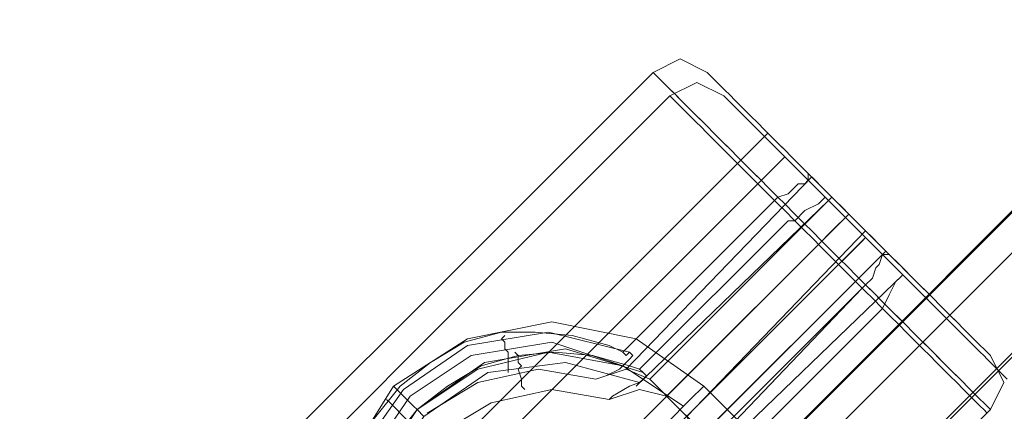
# Model space of a CAD drawing. Units: millimetres. Extents: x 1765 to 10290, y 1531 to 9009.
# Drawn here: x 4954 to 5033, y 6794 to 6825 of the extents above; entities that cross this region are included whole.
import ezdxf

# ---------------------------------------------------------------- set-up
doc = ezdxf.new("R2010")
doc.units = ezdxf.units.MM
doc.layers.add('omkreds', color=7, linetype='Continuous', lineweight=9)
doc.layers.add('taifun', color=251, linetype='Continuous', lineweight=9)

# ---------------------------------------------------------------- blocks, each defined once
blk = doc.blocks.new('9019')
at = {"layer": 'taifun', "flags": 128}
for points in [[(5496.284, 7272.853), (4260.197, 6035.694)], [(5502.183, 7266.954), (4265.828, 6030.063), (5501.915, 7267.222)], [(4779.568, 6555.601), (4977.181, 6753.214), (5026.786, 6802.818), (5050.649, 6826.682), (5074.781, 6850.813), (5098.109, 6874.677), (5121.972, 6898.541), (5169.432, 6946), (5216.623, 6993.191), (5264.618, 7041.187), (5292.236, 7067.732), (5320.39, 7093.204), (5376.965, 7142.809), (5433.005, 7192.413), (5460.622, 7217.349), (5486.899, 7243.09), (5506.205, 7262.395)], [(4780.909, 6553.724), (4978.79, 6751.605), (5028.126, 6800.941), (5051.99, 6824.805), (5075.586, 6848.4), (5099.181, 6871.996), (5122.777, 6895.591), (5169.968, 6942.783), (5216.891, 6989.706), (5265.155, 7037.969), (5292.772, 7064.514), (5320.926, 7089.987), (5349.08, 7114.923), (5377.502, 7139.591), (5433.809, 7188.927), (5461.695, 7214.132), (5488.776, 7240.14), (5508.082, 7259.446)], [(5009.089, 6820.515), (5006.944, 6821.587), (5004.799, 6820.515), (4959.485, 6775.2), (4958.68, 6773.323), (4959.485, 6770.91)], [(5009.625, 6791.02), (5021.423, 6803.354), (5021.691, 6803.622), (5022.227, 6804.159), (5022.495, 6804.963), (5022.764, 6805.231), (5023.032, 6806.036), (5023.568, 6806.036), (5024.372, 6805.231), (5024.909, 6804.695), (5025.445, 6804.159), (5025.981, 6803.622), (5026.517, 6803.086), (5027.054, 6802.55), (5027.59, 6802.014), (5028.126, 6801.477), (5028.662, 6800.941), (5028.931, 6800.673), (5029.467, 6800.137), (5029.735, 6799.868), (5030.271, 6799.332), (5030.539, 6799.064), (5030.808, 6798.796), (5031.076, 6798.528), (5031.344, 6798.26), (5031.612, 6797.992), (5031.344, 6798.26), (5031.076, 6798.528), (5030.808, 6798.796), (5030.539, 6799.064), (5030.003, 6799.6), (5029.735, 6799.868), (5029.467, 6800.137), (5028.931, 6800.673), (5028.394, 6801.209), (5028.126, 6801.477), (5027.59, 6802.014), (5027.054, 6802.55), (5026.517, 6803.086), (5025.981, 6803.622), (5025.445, 6804.159), (5024.641, 6804.963), (5024.104, 6805.499), (5023.568, 6806.036), (5022.764, 6806.84), (5022.227, 6807.376), (5021.691, 6807.912), (5020.887, 6808.717), (5020.35, 6809.253), (5019.546, 6810.057), (5019.01, 6810.594), (5018.205, 6811.398), (5017.669, 6811.934), (5017.133, 6812.471), (5016.328, 6813.275), (5015.792, 6813.811), (5015.256, 6814.348), (5014.72, 6814.884), (5014.183, 6815.42), (5013.647, 6815.956), (5013.111, 6816.493), (5012.575, 6817.029), (5012.038, 6817.565), (5011.77, 6817.833), (5011.234, 6818.37), (5010.966, 6818.638), (5010.43, 6819.174), (5010.161, 6819.442), (5009.893, 6819.71), (5009.625, 6819.978), (5009.357, 6820.246), (5009.089, 6820.515), (5009.357, 6820.246), (5009.625, 6819.978), (5009.893, 6819.71), (5010.161, 6819.442), (5010.43, 6819.174), (5010.966, 6818.638), (5011.234, 6818.37), (5011.77, 6817.833), (5012.038, 6817.565), (5012.575, 6817.029), (5013.111, 6816.493), (5013.647, 6815.956), (5014.183, 6815.42), (5014.72, 6814.884), (5015.256, 6814.348), (5015.792, 6813.811), (5016.328, 6813.275), (5017.133, 6812.471), (5017.937, 6811.666), (5019.01, 6810.594), (5004.531, 6796.115), (5002.654, 6796.919), (5000.241, 6796.115), (5001.045, 6796.383), (5002.117, 6796.919), (5002.654, 6797.455), (5002.922, 6797.723), (5003.19, 6797.992), (5002.922, 6798.26), (4996.487, 6799.868), (4990.052, 6798.796), (4984.957, 6795.31), (4981.203, 6789.948)], [(4986.834, 6793.433), (4990.856, 6795.847), (4995.682, 6796.919), (5000.241, 6796.115), (4995.682, 6796.919), (4990.856, 6795.847), (4986.834, 6793.433)], [(5021.691, 6807.912), (5022.764, 6806.84), (5023.568, 6806.036), (5024.372, 6805.231), (5024.909, 6804.695), (5025.445, 6804.159), (5025.981, 6803.622), (5026.517, 6803.086), (5027.054, 6802.55), (5027.59, 6802.014), (5028.126, 6801.477), (5028.662, 6800.941), (5028.931, 6800.673), (5029.467, 6800.137), (5029.735, 6799.868), (5030.271, 6799.332), (5030.539, 6799.064), (5030.808, 6798.796), (5031.076, 6798.528), (5031.344, 6798.26), (5031.612, 6797.992), (5031.344, 6798.26), (5031.076, 6798.528), (5030.808, 6798.796), (5030.539, 6799.064), (5030.003, 6799.6), (5029.735, 6799.868), (5029.467, 6800.137), (5028.931, 6800.673), (5028.394, 6801.209), (5028.126, 6801.477), (5027.59, 6802.014), (5027.054, 6802.55), (5026.517, 6803.086), (5025.981, 6803.622), (5025.445, 6804.159), (5024.641, 6804.963), (5024.104, 6805.499), (5023.568, 6806.036), (5022.764, 6806.84), (5022.227, 6807.376), (5021.691, 6807.912), (5020.887, 6808.717), (5020.35, 6809.253), (5019.546, 6810.057), (5019.01, 6810.594), (5018.205, 6811.398), (5017.669, 6811.934), (5017.133, 6812.471), (5016.328, 6813.275), (5015.792, 6813.811), (5015.256, 6814.348), (5014.72, 6814.884), (5014.183, 6815.42), (5013.647, 6815.956), (5013.111, 6816.493), (5012.575, 6817.029), (5012.038, 6817.565), (5011.77, 6817.833), (5011.234, 6818.37), (5010.966, 6818.638), (5010.43, 6819.174), (5010.161, 6819.442), (5009.893, 6819.71), (5009.625, 6819.978), (5009.357, 6820.246), (5009.089, 6820.515), (5009.357, 6820.246), (5009.625, 6819.978), (5009.893, 6819.71), (5010.161, 6819.442), (5010.43, 6819.174), (5010.966, 6818.638), (5011.234, 6818.37), (5011.77, 6817.833), (5012.038, 6817.565), (5012.575, 6817.029), (5013.111, 6816.493), (5013.647, 6815.956), (5014.183, 6815.42), (5014.72, 6814.884), (5015.256, 6814.348), (5015.792, 6813.811), (5016.328, 6813.275), (5017.133, 6812.471), (5017.133, 6811.934), (5016.865, 6811.666), (5016.328, 6811.666), (5015.524, 6810.862), (5014.72, 6810.594), (5014.452, 6810.326)], [(4961.093, 6769.301), (4960.021, 6771.447), (4961.093, 6773.592), (5006.139, 6818.638), (5008.284, 6819.71), (5010.43, 6818.638)], [(4982.276, 6788.339), (4986.03, 6793.701), (4991.392, 6797.455), (4997.827, 6798.528), (5003.994, 6796.651), (5004.263, 6796.383), (5003.994, 6796.115), (5003.726, 6795.847), (5002.922, 6795.578), (5001.581, 6794.774), (5001.313, 6794.506), (4996.755, 6795.31), (4991.928, 6794.238), (4987.906, 6791.825)], [(4987.906, 6791.825), (4991.928, 6794.238), (4996.755, 6795.31), (5001.313, 6794.506), (5003.726, 6795.31), (5005.871, 6794.774), (5020.082, 6808.985), (5019.01, 6810.057), (5018.205, 6810.862), (5017.669, 6811.398), (5017.133, 6811.934), (5016.597, 6812.471), (5015.792, 6813.275), (5015.256, 6813.811), (5014.72, 6814.348), (5014.183, 6814.884), (5013.915, 6815.152), (5013.379, 6815.688), (5012.843, 6816.225), (5012.575, 6816.493), (5012.038, 6817.029), (5011.77, 6817.297), (5011.502, 6817.565), (5011.234, 6817.833), (5010.966, 6818.101), (5010.698, 6818.37), (5010.43, 6818.638), (5010.698, 6818.37), (5010.966, 6818.101), (5011.234, 6817.833), (5011.502, 6817.565), (5011.77, 6817.297), (5012.306, 6816.761), (5012.575, 6816.493), (5013.111, 6815.956), (5013.379, 6815.688), (5013.915, 6815.152), (5014.452, 6814.616), (5014.988, 6814.079), (5015.524, 6813.543), (5016.06, 6813.007), (5016.597, 6812.471), (5017.133, 6811.934), (5017.937, 6811.13), (5018.473, 6810.594), (5019.01, 6810.057), (5019.814, 6809.253), (5020.35, 6808.717), (5020.887, 6808.181), (5021.691, 6807.376), (5022.227, 6806.84), (5023.032, 6806.036), (5023.568, 6805.499), (5024.372, 6804.695), (5024.909, 6804.159), (5025.445, 6803.622), (5026.249, 6802.818), (5026.786, 6802.282), (5027.322, 6801.745), (5027.858, 6801.209), (5028.394, 6800.673), (5028.931, 6800.137), (5029.467, 6799.6), (5030.003, 6799.064), (5030.271, 6798.796), (5030.808, 6798.26), (5031.076, 6797.992), (5031.344, 6797.723), (5031.88, 6797.187), (5032.148, 6796.919), (5032.416, 6796.651), (5032.684, 6796.383), (5032.953, 6796.115), (5032.684, 6796.383), (5032.416, 6796.651), (5032.148, 6796.919), (5031.612, 6797.455), (5031.344, 6797.723), (5031.076, 6797.992), (5030.808, 6798.26), (5030.271, 6798.796), (5029.735, 6799.332), (5029.467, 6799.6), (5028.931, 6800.137), (5028.394, 6800.673), (5027.858, 6801.209), (5027.322, 6801.745), (5026.786, 6802.282), (5026.249, 6802.818), (5025.445, 6803.622), (5024.909, 6804.159), (5024.641, 6804.427), (5024.372, 6804.159), (5024.104, 6803.89), (5023.568, 6802.818), (5023.032, 6801.745), (5022.764, 6801.477), (5010.966, 6789.679), (5022.764, 6801.477)], [(5031.344, 6793.433), (5031.076, 6793.701), (5030.808, 6793.97), (5030.271, 6794.506), (5030.003, 6794.774), (5029.467, 6795.31), (5028.931, 6795.847), (5028.394, 6796.383), (5027.858, 6796.919), (5027.322, 6797.455), (5026.786, 6797.992), (5026.249, 6798.528), (5025.713, 6799.064), (5024.909, 6799.868), (5024.372, 6800.405), (5023.568, 6801.209), (5023.032, 6801.745), (5023.568, 6801.209), (5024.372, 6800.405), (5024.909, 6799.868), (5025.713, 6799.064), (5026.249, 6798.528), (5026.786, 6797.992), (5027.322, 6797.455), (5027.858, 6796.919), (5028.394, 6796.383), (5028.931, 6795.847), (5029.467, 6795.31), (5030.003, 6794.774), (5030.271, 6794.506), (5030.808, 6793.97), (5031.076, 6793.701), (5031.344, 6793.433)], [(5031.344, 6793.433), (5031.076, 6793.701), (5030.808, 6793.97), (5030.271, 6794.506), (5030.003, 6794.774), (5029.467, 6795.31), (5028.931, 6795.847), (5028.394, 6796.383), (5027.858, 6796.919), (5027.322, 6797.455), (5026.786, 6797.992), (5026.249, 6798.528), (5025.713, 6799.064), (5024.909, 6799.868), (5024.372, 6800.405), (5023.568, 6801.209), (5023.032, 6801.745), (5022.227, 6802.55), (5021.691, 6803.086), (5020.887, 6803.89), (5020.35, 6804.427), (5019.546, 6805.231), (5018.742, 6806.036), (5018.205, 6806.572), (5017.401, 6807.376), (5016.865, 6807.912), (5016.06, 6808.717), (5015.256, 6809.521), (5014.72, 6810.057), (5014.183, 6810.594), (5013.379, 6811.398), (5012.843, 6811.934), (5012.306, 6812.471), (5011.77, 6813.007), (5010.966, 6813.811), (5010.43, 6814.348), (5010.161, 6814.616), (5009.625, 6815.152), (5009.089, 6815.688), (5008.553, 6816.225), (5008.284, 6816.493), (5008.016, 6816.761), (5007.48, 6817.297), (5007.212, 6817.565), (5006.944, 6817.833), (5006.676, 6818.101), (5006.408, 6818.37), (5006.139, 6818.638), (5006.408, 6818.37), (5006.676, 6818.101), (5006.944, 6817.833), (5007.212, 6817.565), (5007.48, 6817.297), (5007.748, 6817.029), (5008.284, 6816.493), (5008.553, 6816.225), (5009.089, 6815.688), (5009.357, 6815.42), (5009.893, 6814.884), (5010.43, 6814.348), (5010.966, 6813.811), (5011.502, 6813.275), (5012.038, 6812.739), (5012.843, 6811.934), (5013.379, 6811.398), (5013.915, 6810.862), (5014.72, 6810.057), (5015.256, 6809.521), (5016.06, 6808.717), (5015.256, 6809.521), (5014.72, 6810.057), (5013.915, 6810.862), (5013.379, 6811.398), (5012.843, 6811.934), (5012.038, 6812.739), (5011.502, 6813.275), (5010.966, 6813.811), (5010.43, 6814.348), (5009.893, 6814.884), (5009.357, 6815.42), (5009.089, 6815.688), (5008.553, 6816.225), (5008.284, 6816.493), (5007.748, 6817.029), (5007.48, 6817.297), (5007.212, 6817.565), (5006.944, 6817.833), (5006.676, 6818.101), (5006.408, 6818.37), (5006.139, 6818.638), (5006.408, 6818.37), (5006.676, 6818.101), (5006.944, 6817.833), (5007.212, 6817.565), (5007.48, 6817.297), (5008.016, 6816.761), (5008.284, 6816.493), (5008.553, 6816.225), (5009.089, 6815.688), (5009.625, 6815.152), (5010.161, 6814.616), (5010.43, 6814.348), (5010.966, 6813.811), (5011.77, 6813.007), (5012.306, 6812.471), (5012.843, 6811.934), (5013.379, 6811.398), (5014.183, 6810.594), (5014.72, 6810.057), (5015.256, 6809.521), (5016.06, 6808.717), (5016.865, 6807.912), (5017.401, 6807.376), (5018.205, 6806.572), (5018.742, 6806.036), (5019.546, 6805.231), (5020.35, 6804.427), (5020.887, 6803.89), (5021.691, 6803.086), (5022.227, 6802.55), (5023.032, 6801.745), (5023.568, 6801.209), (5024.372, 6800.405), (5024.909, 6799.868), (5025.713, 6799.064), (5026.249, 6798.528), (5026.786, 6797.992), (5027.322, 6797.455), (5027.858, 6796.919), (5028.394, 6796.383), (5028.931, 6795.847), (5029.467, 6795.31), (5030.003, 6794.774), (5030.271, 6794.506), (5030.808, 6793.97), (5031.076, 6793.701), (5031.344, 6793.433)], [(5015.524, 6808.717), (5016.06, 6808.717), (5016.865, 6809.521), (5017.937, 6810.057), (5018.205, 6810.326), (5018.473, 6810.594), (5018.205, 6810.862), (5017.669, 6811.398), (5017.133, 6811.934), (5016.597, 6812.471), (5015.792, 6813.275), (5015.256, 6813.811), (5014.72, 6814.348), (5014.183, 6814.884), (5013.915, 6815.152), (5013.379, 6815.688), (5012.843, 6816.225), (5012.575, 6816.493), (5012.038, 6817.029), (5011.77, 6817.297), (5011.502, 6817.565), (5011.234, 6817.833), (5010.966, 6818.101), (5010.698, 6818.37), (5010.43, 6818.638), (5010.698, 6818.37), (5010.966, 6818.101), (5011.234, 6817.833), (5011.502, 6817.565), (5011.77, 6817.297), (5012.306, 6816.761), (5012.575, 6816.493), (5013.111, 6815.956), (5013.379, 6815.688), (5013.915, 6815.152), (5014.452, 6814.616), (5014.988, 6814.079), (5015.524, 6813.543), (5016.06, 6813.007), (5016.597, 6812.471), (5017.133, 6811.934), (5017.937, 6811.13), (5018.473, 6810.594), (5019.01, 6810.057), (5019.814, 6809.253), (5020.35, 6808.717), (5020.887, 6808.181), (5021.691, 6807.376), (5022.227, 6806.84), (5023.032, 6806.036), (5023.568, 6805.499), (5024.372, 6804.695), (5024.909, 6804.159), (5025.445, 6803.622), (5026.249, 6802.818), (5026.786, 6802.282), (5027.322, 6801.745), (5027.858, 6801.209), (5028.394, 6800.673), (5028.931, 6800.137), (5029.467, 6799.6), (5030.003, 6799.064), (5030.271, 6798.796), (5030.808, 6798.26), (5031.076, 6797.992), (5031.344, 6797.723), (5031.88, 6797.187), (5032.148, 6796.919), (5032.416, 6796.651), (5032.684, 6796.383), (5032.953, 6796.115), (5032.684, 6796.383), (5032.416, 6796.651), (5032.148, 6796.919), (5031.612, 6797.455), (5031.344, 6797.723), (5031.076, 6797.992), (5030.808, 6798.26), (5030.271, 6798.796), (5029.735, 6799.332), (5029.467, 6799.6), (5028.931, 6800.137), (5028.394, 6800.673), (5027.858, 6801.209), (5027.322, 6801.745), (5026.786, 6802.282), (5026.249, 6802.818), (5025.445, 6803.622), (5024.909, 6804.159), (5024.104, 6804.963), (5023.032, 6806.036)], [(4964.311, 6766.084), (5013.915, 6815.688)], [(5015.256, 6813.811), (4965.92, 6764.475)], [(5017.401, 6812.203), (5002.654, 6796.919)], [(5003.458, 6795.578), (5018.742, 6810.326)], [(5007.48, 6793.165), (5021.691, 6807.912), (5019.01, 6810.594)], [(5020.35, 6809.253), (5020.082, 6808.985), (5019.814, 6808.717), (5019.546, 6808.449), (5019.01, 6807.912), (5018.742, 6807.644), (5018.205, 6807.108), (4972.891, 6761.794), (4972.623, 6761.526), (4972.087, 6760.989), (4971.55, 6760.453), (4971.282, 6760.185), (4971.014, 6759.917), (4970.746, 6759.649)], [(5020.082, 6808.985), (5023.032, 6806.036), (5008.821, 6791.825), (5005.871, 6794.774)], [(4972.355, 6758.04), (4972.623, 6758.308), (4973.159, 6758.844), (4973.427, 6759.112), (4973.964, 6759.649), (4974.5, 6760.185), (5019.546, 6805.231), (5020.082, 6805.767), (5020.619, 6806.304), (5020.887, 6806.572), (5021.155, 6806.84), (5021.423, 6807.108), (5021.691, 6807.376)], [(5008.284, 6791.288), (5023.3, 6806.304)], [(5024.641, 6804.427), (5009.357, 6789.679)], [(5009.357, 6791.288), (5021.423, 6803.354)], [(4977.181, 6753.214), (5026.786, 6802.818)], [(5028.126, 6800.941), (4978.79, 6751.605)], [(5002.386, 6798.26), (5001.313, 6798.796), (4998.364, 6799.6), (4995.414, 6799.868), (4992.733, 6799.868), (4989.783, 6799.064), (4987.102, 6797.455), (4984.689, 6795.578), (4982.544, 6792.897), (4981.203, 6790.484), (4980.399, 6787.534), (4980.131, 6784.585), (4980.399, 6781.636), (4981.203, 6778.686), (4981.739, 6777.614)], [(4993.269, 6796.651), (4993.269, 6797.187), (4993.269, 6797.723), (4993.269, 6798.26), (4993.001, 6798.528), (4993.001, 6799.064), (4992.733, 6799.332), (4993.001, 6799.6)], [(5002.386, 6797.187), (4996.755, 6799.064), (4990.32, 6797.992), (4985.493, 6794.774), (4982.008, 6789.679), (4981.203, 6783.512), (4982.812, 6777.614)], [(4982.812, 6776.005), (4982.544, 6776.809), (4981.739, 6779.759), (4981.471, 6782.708), (4981.739, 6785.658), (4982.544, 6788.607), (4984.153, 6791.288), (4986.03, 6793.701), (4988.443, 6795.578), (4991.124, 6797.187), (4994.074, 6797.992), (4997.023, 6798.26), (4999.972, 6797.992), (5002.922, 6797.187), (5003.726, 6796.919)], [(5031.612, 6797.992), (5032.684, 6795.847), (5031.612, 6793.701), (4986.298, 6748.387), (4984.421, 6747.583), (4982.008, 6748.387)], [(4994.61, 6795.31), (4994.342, 6795.578), (4994.342, 6796.115), (4994.074, 6796.919), (4994.342, 6797.187), (4994.074, 6797.455), (4994.074, 6797.992), (4993.805, 6798.26)], [(5002.386, 6798.26), (5002.654, 6797.992), (5002.922, 6798.26)], [(4983.885, 6776.005), (4982.276, 6781.904), (4983.08, 6788.071), (4986.566, 6793.165), (4991.66, 6796.651), (4997.827, 6797.455), (5003.726, 6795.847)], [(5003.994, 6796.651), (5003.726, 6796.919)], [(4986.566, 6793.165), (4986.03, 6793.701), (4985.761, 6793.97), (4985.493, 6794.238), (4985.225, 6794.506), (4984.957, 6794.774), (4984.689, 6795.042), (4984.421, 6795.31), (4984.153, 6795.578), (4984.421, 6795.31), (4984.689, 6795.042), (4984.957, 6794.774), (4985.225, 6794.506), (4985.493, 6794.238), (4985.761, 6793.97), (4986.03, 6793.701), (4986.566, 6793.165)], [(4986.834, 6772.519), (4988.711, 6771.715), (4991.124, 6772.519), (4995.95, 6771.983), (5000.509, 6772.787), (5004.531, 6775.737), (5007.212, 6779.49), (5008.284, 6784.317), (5007.48, 6788.875), (5008.284, 6791.288), (5007.48, 6793.165), (5004.531, 6796.115)], [(4986.03, 6792.093), (4985.493, 6792.629), (4985.225, 6792.897), (4984.957, 6793.165), (4984.689, 6793.433), (4984.421, 6793.701), (4984.153, 6793.97), (4983.885, 6794.238), (4983.616, 6794.506)]]:
    blk.add_lwpolyline(points, dxfattribs=at)
for points in [[(5014.72, 6810.594), (5013.915, 6811.398), (5013.379, 6811.934), (5012.843, 6812.471), (5012.038, 6813.275), (5011.502, 6813.811), (5010.966, 6814.348), (5010.43, 6814.884), (5009.625, 6815.688), (5009.089, 6816.225), (5008.821, 6816.493), (5008.284, 6817.029), (5007.748, 6817.565), (5007.212, 6818.101), (5006.944, 6818.37), (5006.676, 6818.638), (5006.139, 6819.174), (5005.871, 6819.442), (5005.603, 6819.71), (5005.335, 6819.978), (5005.067, 6820.246), (5004.799, 6820.515), (5005.067, 6820.246), (5005.335, 6819.978), (5005.603, 6819.71), (5005.871, 6819.442), (5006.139, 6819.174), (5006.408, 6818.906), (5006.944, 6818.37), (5007.212, 6818.101), (5007.748, 6817.565), (5008.284, 6817.029), (5008.553, 6816.761), (5009.089, 6816.225), (5009.625, 6815.688), (5010.161, 6815.152), (5010.966, 6814.348), (5011.502, 6813.811), (5012.038, 6813.275), (5012.575, 6812.739), (5013.379, 6811.934), (5013.915, 6811.398), (5014.72, 6810.594), (5015.256, 6810.057), (5016.06, 6809.253), (5016.865, 6808.449), (5017.401, 6807.912), (5018.205, 6807.108), (5018.742, 6806.572), (5019.546, 6805.767), (5020.35, 6804.963), (5020.887, 6804.427), (5021.691, 6803.622), (5022.227, 6803.086), (5023.032, 6802.282), (5023.568, 6801.745), (5024.104, 6801.209), (5024.909, 6800.405), (5025.445, 6799.868), (5025.981, 6799.332), (5026.517, 6798.796), (5027.054, 6798.26), (5027.59, 6797.723), (5028.126, 6797.187), (5028.662, 6796.651), (5028.931, 6796.383), (5029.467, 6795.847), (5029.735, 6795.578), (5030.003, 6795.31), (5030.539, 6794.774), (5030.808, 6794.506), (5031.076, 6794.238), (5031.344, 6793.97), (5031.612, 6793.701), (5031.344, 6793.97), (5031.076, 6794.238), (5030.808, 6794.506), (5030.539, 6794.774), (5030.271, 6795.042), (5029.735, 6795.578), (5029.467, 6795.847), (5029.199, 6796.115), (5028.662, 6796.651), (5028.126, 6797.187), (5027.858, 6797.455), (5027.322, 6797.992), (5026.786, 6798.528), (5026.249, 6799.064), (5025.445, 6799.868), (5024.909, 6800.405), (5024.372, 6800.941), (5023.836, 6801.477), (5023.032, 6802.282), (5022.495, 6802.818), (5021.691, 6803.622), (5022.495, 6802.818), (5023.032, 6802.282), (5023.836, 6801.477), (5024.372, 6800.941), (5024.909, 6800.405), (5025.445, 6799.868), (5026.249, 6799.064), (5026.786, 6798.528), (5027.322, 6797.992), (5027.858, 6797.455), (5028.126, 6797.187), (5028.662, 6796.651), (5029.199, 6796.115), (5029.467, 6795.847), (5029.735, 6795.578), (5030.271, 6795.042), (5030.539, 6794.774), (5030.808, 6794.506), (5031.076, 6794.238), (5031.344, 6793.97), (5031.612, 6793.701), (5031.344, 6793.97), (5031.076, 6794.238), (5030.808, 6794.506), (5030.539, 6794.774), (5030.003, 6795.31), (5029.735, 6795.578), (5029.467, 6795.847), (5028.931, 6796.383), (5028.662, 6796.651), (5028.126, 6797.187), (5027.59, 6797.723), (5027.054, 6798.26), (5026.517, 6798.796), (5025.981, 6799.332), (5025.445, 6799.868), (5024.909, 6800.405), (5024.104, 6801.209), (5023.568, 6801.745), (5023.032, 6802.282), (5022.227, 6803.086), (5021.691, 6803.622), (5020.887, 6804.427), (5020.35, 6804.963), (5019.546, 6805.767), (5018.742, 6806.572), (5018.205, 6807.108), (5017.401, 6807.912), (5016.865, 6808.449), (5016.06, 6809.253), (5015.256, 6810.057), (5014.72, 6810.594), (5013.915, 6811.398), (5013.379, 6811.934), (5012.575, 6812.739), (5012.038, 6813.275), (5011.502, 6813.811), (5010.966, 6814.348), (5010.161, 6815.152), (5009.625, 6815.688), (5009.089, 6816.225), (5008.553, 6816.761), (5008.284, 6817.029), (5007.748, 6817.565), (5007.212, 6818.101), (5006.944, 6818.37), (5006.408, 6818.906), (5006.139, 6819.174), (5005.871, 6819.442), (5005.603, 6819.71), (5005.335, 6819.978), (5005.067, 6820.246), (5004.799, 6820.515), (5005.067, 6820.246), (5005.335, 6819.978), (5005.603, 6819.71), (5005.871, 6819.442), (5006.139, 6819.174), (5006.676, 6818.638), (5006.944, 6818.37), (5007.212, 6818.101), (5007.748, 6817.565), (5008.284, 6817.029), (5008.821, 6816.493), (5009.089, 6816.225), (5009.625, 6815.688), (5010.43, 6814.884), (5010.966, 6814.348), (5011.502, 6813.811), (5012.038, 6813.275), (5012.843, 6812.471), (5013.379, 6811.934), (5013.915, 6811.398)], [(5013.915, 6815.688), (5014.183, 6815.42), (5014.452, 6815.152), (5014.72, 6814.884), (5014.988, 6814.616), (5015.256, 6814.348), (5015.792, 6813.811), (5016.06, 6813.543), (5016.328, 6813.275), (5016.865, 6812.739), (5017.133, 6812.471), (5017.669, 6811.934), (5017.937, 6811.666), (5018.473, 6811.13), (5019.01, 6810.594), (5019.278, 6810.326), (5019.814, 6809.789), (5020.35, 6809.253), (5020.887, 6808.717), (5021.155, 6808.449), (5021.691, 6807.912), (5022.227, 6807.376), (5022.764, 6806.84), (5023.032, 6806.572), (5023.568, 6806.036), (5023.836, 6805.767), (5024.372, 6805.231), (5024.641, 6804.963), (5024.909, 6804.695), (5025.177, 6804.427), (5025.713, 6803.89), (5025.981, 6803.622), (5026.249, 6803.354), (5026.517, 6803.086), (5026.786, 6802.818), (5026.517, 6803.086), (5026.249, 6803.354), (5025.981, 6803.622), (5025.713, 6803.89), (5025.177, 6804.427), (5024.909, 6804.695), (5024.641, 6804.963), (5024.372, 6805.231), (5023.836, 6805.767), (5023.568, 6806.036), (5023.032, 6806.572), (5022.764, 6806.84), (5022.227, 6807.376), (5021.691, 6807.912), (5021.155, 6808.449), (5020.887, 6808.717), (5020.35, 6809.253), (5019.814, 6809.789), (5019.278, 6810.326), (5019.01, 6810.594), (5018.473, 6811.13), (5017.937, 6811.666), (5017.669, 6811.934), (5017.133, 6812.471), (5016.865, 6812.739), (5016.328, 6813.275), (5016.06, 6813.543), (5015.792, 6813.811), (5015.256, 6814.348), (5014.988, 6814.616), (5014.72, 6814.884), (5014.452, 6815.152), (5014.183, 6815.42), (5013.915, 6815.688)], [(5015.256, 6813.811), (5015.524, 6813.543), (5015.792, 6813.275), (5016.06, 6813.007), (5016.328, 6812.739), (5016.597, 6812.471), (5016.865, 6812.203), (5017.401, 6811.666), (5017.669, 6811.398), (5017.937, 6811.13), (5018.473, 6810.594), (5019.01, 6810.057), (5019.278, 6809.789), (5019.814, 6809.253), (5020.35, 6808.717), (5020.619, 6808.449), (5021.155, 6807.912), (5021.691, 6807.376), (5022.227, 6806.84), (5022.495, 6806.572), (5023.032, 6806.036), (5023.568, 6805.499), (5023.836, 6805.231), (5024.372, 6804.695), (5024.909, 6804.159), (5025.177, 6803.89), (5025.713, 6803.354), (5025.981, 6803.086), (5026.249, 6802.818), (5026.517, 6802.55), (5026.786, 6802.282), (5027.054, 6802.014), (5027.322, 6801.745), (5027.59, 6801.477), (5027.858, 6801.209), (5028.126, 6800.941), (5027.858, 6801.209), (5027.59, 6801.477), (5027.322, 6801.745), (5027.054, 6802.014), (5026.786, 6802.282), (5026.517, 6802.55), (5026.249, 6802.818), (5025.981, 6803.086), (5025.713, 6803.354), (5025.177, 6803.89), (5024.909, 6804.159), (5024.372, 6804.695), (5023.836, 6805.231), (5023.568, 6805.499), (5023.032, 6806.036), (5022.495, 6806.572), (5022.227, 6806.84), (5021.691, 6807.376), (5021.155, 6807.912), (5020.619, 6808.449), (5020.35, 6808.717), (5019.814, 6809.253), (5019.278, 6809.789), (5019.01, 6810.057), (5018.473, 6810.594), (5017.937, 6811.13), (5017.669, 6811.398), (5017.401, 6811.666), (5016.865, 6812.203), (5016.597, 6812.471), (5016.328, 6812.739), (5016.06, 6813.007), (5015.792, 6813.275), (5015.524, 6813.543), (5015.256, 6813.811)], [(5002.386, 6798.26), (5014.452, 6810.326)], [(5020.35, 6809.253), (4970.746, 6759.649)], [(5015.524, 6808.717), (5003.726, 6796.919)], [(4972.355, 6758.04), (5021.691, 6807.376)], [(5014.183, 6790.216), (5001.849, 6777.882), (4989.515, 6765.548), (4984.153, 6770.91), (4980.667, 6776.541), (4979.326, 6783.244), (4980.667, 6789.948), (4984.153, 6795.578), (4990.052, 6799.332), (4996.755, 6800.673), (5003.458, 6799.332), (5008.821, 6795.578)], [(4986.03, 6772.787), (4982.812, 6777.614), (4981.739, 6783.512), (4982.812, 6788.875), (4986.03, 6793.701), (4990.856, 6796.919), (4996.487, 6798.26), (5002.386, 6797.187), (5007.212, 6793.97), (5002.386, 6797.187), (4996.487, 6798.26), (4990.856, 6796.919), (4986.03, 6793.701), (4982.812, 6788.875), (4981.471, 6783.244), (4982.812, 6777.614)], [(5002.117, 6788.875), (5003.19, 6789.948), (5003.994, 6790.752), (5005.067, 6791.825), (5005.871, 6792.629), (5006.408, 6793.165), (5007.212, 6793.97), (5007.748, 6794.506), (5008.016, 6794.774), (5008.553, 6795.31), (5008.821, 6795.578), (5008.553, 6795.31), (5008.016, 6794.774), (5007.748, 6794.506), (5007.212, 6793.97), (5006.408, 6793.165), (5005.871, 6792.629), (5005.067, 6791.825), (5003.994, 6790.752), (5003.19, 6789.948), (5002.117, 6788.875)], [(5002.117, 6788.875), (5003.19, 6789.948), (5003.994, 6790.752), (5005.067, 6791.825), (5005.871, 6792.629), (5006.408, 6793.165), (5007.212, 6793.97), (5007.748, 6794.506), (5008.016, 6794.774), (5008.553, 6795.31), (5008.821, 6795.578), (5008.553, 6795.31), (5008.016, 6794.774), (5007.748, 6794.506), (5007.212, 6793.97), (5006.408, 6793.165), (5005.871, 6792.629), (5005.067, 6791.825), (5003.994, 6790.752), (5003.19, 6789.948), (5002.117, 6788.875)]]:
    blk.add_lwpolyline(points, close=True, dxfattribs=at)

msp = doc.modelspace()

# ---------------------------------------------------------------- block references
at = {"layer": 'omkreds'}
msp.add_blockref('9019', (0, 0), dxfattribs=at)

doc.saveas('drawing.dxf')
